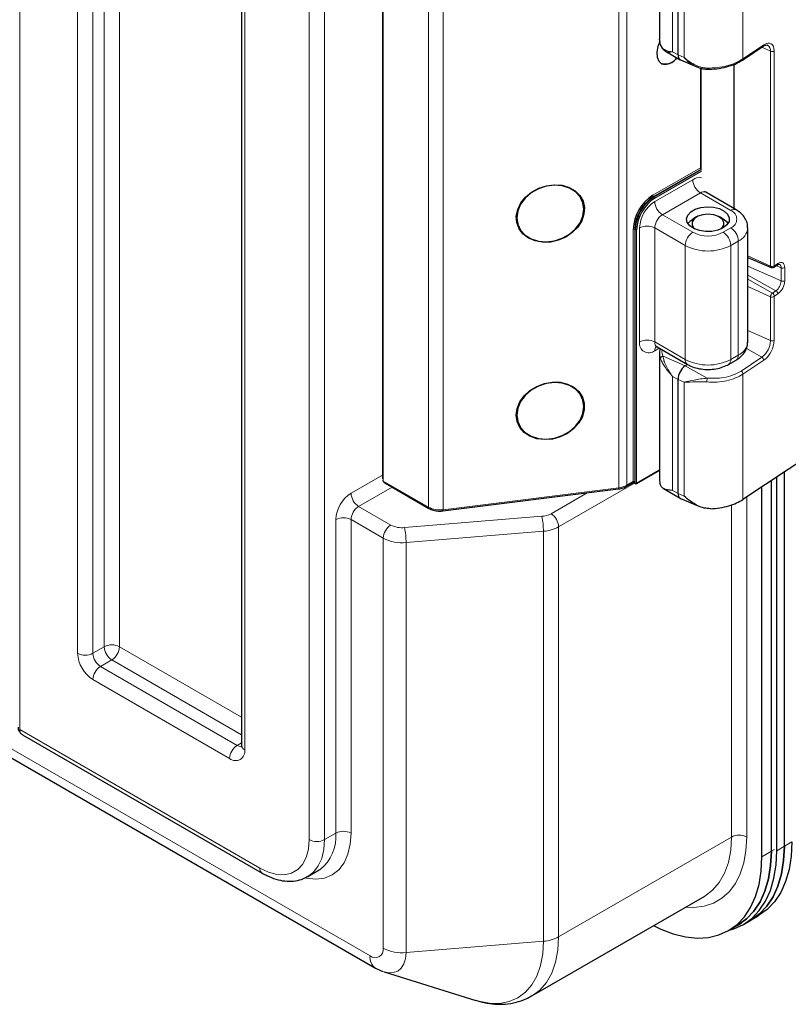
# Model space of a CAD drawing. Units: millimetres. Extents: x 0 to 210, y 0 to 297.
# Drawn here: x 138 to 152, y 90 to 109 of the extents above; entities that cross this region are included whole.
import ezdxf

# ---------------------------------------------------------------- set-up
doc = ezdxf.new("R2010")
doc.units = ezdxf.units.MM

msp = doc.modelspace()

# ---------------------------------------------------------------- linework, layer by layer
at = {"color": 8, "linetype": 'Continuous', "lineweight": 18}
for p, q in [((137.5807, 125.1881), (137.5807, 95.466)), ((139.1552, 97.0066), (139.1552, 124.6873)), ((139.4381, 124.6873), (139.4381, 97.0066)), ((138.6603, 96.8841), (138.6603, 124.5649)), ((138.9431, 124.5649), (138.9431, 96.8841)), ((141.7715, 122.7688), (141.7715, 95.088)), ((142.9736, 93.4142), (142.9736, 121.0133)), ((143.2565, 121.0133), (143.2565, 93.4142)), ((148.7368, 99.9653), (148.7368, 115.3979)), ((148.8856, 115.4448), (148.8856, 100.0122)), ((144.3525, 114.8829), (144.3525, 100.0894)), ((145.1915, 99.605), (145.1915, 114.819)), ((145.4669, 114.8418), (145.4669, 99.5582)), ((149.7393, 108.0836), (149.7393, 110.2066)), ((151.0499, 107.9524), (151.0499, 110.2475)), ((149.9538, 110.0994), (149.9538, 107.9764)), ((151.4386, 108.2114), (151.0499, 107.9524)), ((149.8417, 108.0268), (149.7393, 108.0836)), ((149.8417, 108.0268), (149.9538, 107.9764)), ((151.3992, 108.1691), (151.563, 108.0955)), ((151.563, 108.0955), (151.563, 104.0945)), ((151.6315, 104.0984), (151.6315, 108.0994)), ((150.2741, 105.8784), (150.2741, 107.7761)), ((118.2249, 106.1907), (144.105, 91.2504)), ((149.3729, 105.4132), (150.2588, 105.9245)), ((150.2615, 105.8935), (149.3871, 105.3887)), ((149.3941, 105.3846), (150.2661, 105.8879)), ((150.2793, 105.8629), (149.4083, 105.3601)), ((149.4083, 105.2948), (150.1154, 105.703)), ((150.2568, 105.458), (149.5497, 105.0498)), ((150.8225, 105.1315), (150.2568, 105.458)), ((149.3871, 105.3887), (149.3941, 105.3846)), ((150.1154, 104.7233), (149.5497, 105.0498)), ((149.0052, 100.0812), (149.0052, 104.7763)), ((149.0335, 104.7763), (149.0406, 104.7722)), ((149.0335, 104.7763), (149.0335, 100.0812)), ((149.0406, 100.0526), (149.0406, 104.7722)), ((149.0689, 104.7722), (149.0689, 100.0526)), ((149.1254, 102.6819), (149.1254, 104.8049)), ((149.974, 104.4783), (149.4083, 104.8049)), ((149.4083, 104.8049), (149.4083, 102.6819)), ((150.6811, 104.7233), (150.8225, 104.8049)), ((150.9639, 104.56), (150.8225, 104.4783)), ((150.9639, 102.4369), (150.9639, 104.56)), ((149.974, 102.3553), (149.974, 104.4783)), ((150.8225, 104.4783), (150.8225, 102.3553)), ((151.1397, 104.2847), (151.563, 104.0945)), ((151.7005, 104.1399), (151.635, 104.0963)), ((151.1397, 104.0956), (151.7594, 103.8171)), ((151.6688, 104.1028), (151.7594, 104.0621)), ((151.7594, 104.0621), (151.7594, 103.8171)), ((151.8279, 103.821), (151.8279, 104.066)), ((151.1397, 103.9281), (151.6647, 103.6358)), ((151.1397, 103.848), (151.5992, 103.5922)), ((151.1397, 103.7132), (151.563, 103.5229)), ((151.6647, 103.6358), (151.5992, 103.5922)), ((151.563, 103.5229), (151.563, 102.7064)), ((151.6315, 102.7102), (151.6315, 103.5268)), ((151.635, 103.5335), (151.7005, 103.5772)), ((151.1397, 102.8966), (151.563, 102.7064)), ((149.974, 102.3553), (149.4083, 102.6819)), ((149.4912, 102.5664), (149.4083, 102.5185)), ((151.1153, 102.5598), (151.4028, 102.3998)), ((149.4955, 102.468), (149.5147, 102.369)), ((149.9727, 102.2349), (149.5614, 102.4173)), ((150.8225, 102.3553), (150.9639, 102.4369)), ((151.4028, 102.3998), (151.0141, 102.1408)), ((151.0499, 102.0821), (151.4386, 102.3411)), ((149.9727, 102.2349), (150.3839, 102.006)), ((149.8417, 101.9844), (149.7393, 102.0412)), ((149.7393, 99.9182), (149.7393, 102.0412)), ((149.8417, 101.9844), (149.9538, 101.934)), ((151.0499, 99.7482), (151.0499, 102.0821)), ((149.9538, 101.934), (149.9538, 99.811)), ((149.0689, 100.0526), (149.4941, 100.2981)), ((143.7514, 99.8649), (144.3378, 100.2034)), ((144.5146, 99.9788), (143.8929, 99.6199)), ((144.3525, 100.0894), (144.4939, 100.0077)), ((144.4939, 100.0077), (145.1915, 99.605)), ((145.4669, 99.5582), (148.7368, 99.9653)), ((149.0277, 100.0533), (147.617, 99.2389)), ((148.8856, 100.0122), (149.0052, 100.0812)), ((149.0287, 100.0595), (149.0406, 100.0526)), ((147.4755, 99.4838), (148.146, 99.8709)), ((149.8417, 99.8614), (149.7393, 99.9182)), ((149.8417, 99.8614), (149.9538, 99.811)), ((151.1195, 99.7946), (151.1195, 93.4629)), ((143.8929, 99.6199), (144.4939, 99.2729)), ((150.8366, 93.4629), (150.8366, 99.6483)), ((143.4686, 93.5367), (143.4686, 99.375)), ((143.7514, 99.375), (143.7514, 93.5367)), ((144.3525, 99.028), (143.7514, 99.375)), ((144.7485, 99.2239), (147.3058, 99.4349)), ((147.617, 99.2389), (147.617, 91.6042)), ((144.3525, 91.3933), (144.3525, 99.028)), ((147.3341, 99.1572), (144.7767, 98.9463)), ((147.3341, 91.5226), (147.3341, 99.1572)), ((144.7767, 98.9463), (144.7767, 91.3117)), ((139.1552, 97.0066), (138.9431, 96.8841)), ((139.4381, 97.0066), (141.713, 95.6933)), ((139.2967, 96.7616), (139.0845, 96.6392)), ((139.0845, 96.6392), (141.6301, 95.1696)), ((141.713, 95.3667), (139.2967, 96.7616)), ((141.4887, 94.9247), (138.9431, 96.3942)), ((137.5807, 95.466), (142.0544, 92.8834)), ((141.713, 95.2175), (141.6301, 95.1696)), ((143.2565, 93.4142), (143.4686, 93.5367)), ((147.617, 91.6042), (150.8366, 93.4629)), ((151.9626, 93.3725), (151.8212, 93.2908)), ((151.5791, 93.1976), (151.4023, 93.0955)), ((151.6395, 93.2324), (151.5791, 93.1976)), ((151.8212, 93.2908), (151.6797, 93.2092)), ((147.3341, 91.5226), (144.7767, 91.3117))]:
    msp.add_line(p, q, dxfattribs=at)
at = {"color": 7, "linetype": 'Continuous', "lineweight": 25}
for p, q in [((141.713, 122.8504), (141.713, 95.1697)), ((144.3378, 114.8913), (144.3378, 100.1301)), ((149.4941, 110.6394), (149.4941, 108.3164)), ((149.8417, 108.0268), (149.8417, 110.1498)), ((149.5147, 108.2129), (149.4955, 108.3226)), ((151.0397, 107.9296), (151.4285, 108.1887)), ((151.4285, 108.1887), (151.4293, 108.1892)), ((149.6061, 108.0958), (149.8801, 107.9368)), ((149.8864, 107.9337), (150.1911, 107.8042)), ((150.8893, 105.1605), (150.8893, 107.852)), ((150.2588, 107.7814), (150.2588, 105.9073)), ((118.3285, 105.9618), (144.2086, 91.0215)), ((150.9225, 105.1414), (150.3568, 105.4679)), ((150.1861, 105.009), (150.1153, 104.9681)), ((150.6811, 104.9681), (150.6104, 105.009)), ((151.1397, 102.6819), (151.1397, 104.8049)), ((151.1397, 104.2538), (151.5754, 104.0687)), ((151.5746, 104.0691), (151.5754, 104.0687)), ((151.625, 104.0736), (151.6904, 104.1172)), ((151.6904, 104.1172), (151.6912, 104.1178)), ((155.6903, 102.8407), (151.0499, 99.7482)), ((149.4497, 102.5903), (150.0154, 102.2637)), ((149.4941, 102.474), (149.4941, 100.1177)), ((150.7811, 102.2637), (150.9225, 102.3454)), ((149.9727, 102.2349), (150.0157, 102.2636)), ((149.8417, 99.8614), (149.8417, 101.9844)), ((149.0647, 100.0435), (149.4941, 100.2913)), ((149.4987, 100.1178), (149.5026, 100.047)), ((151.6797, 93.2092), (151.6797, 100.168)), ((151.8212, 93.2908), (151.8212, 100.2622)), ((144.3648, 100.0653), (144.5293, 99.9704)), ((144.5293, 99.9704), (145.2018, 99.5821)), ((145.4625, 99.5368), (148.7324, 99.9439)), ((148.8753, 99.9893), (148.9989, 100.0606)), ((149.0154, 100.0604), (149.0447, 100.0435)), ((149.5709, 99.9508), (149.8801, 99.7714)), ((151.4023, 93.0955), (151.4023, 99.9831)), ((151.5791, 93.1976), (151.5791, 100.1009)), ((149.8864, 99.7683), (150.2303, 99.6222)), ((137.6338, 95.3677), (142.0958, 92.7918)), ((142.9457, 92.7275), (143.1579, 92.8499)), ((142.9457, 92.7275), (142.9297, 92.7186)), ((147.1198, 90.5054), (150.3395, 92.3641)), ((150.9577, 91.824), (151.0181, 91.8589)), ((151.0583, 91.8357), (151.1997, 91.9173)), ((151.1997, 91.9173), (151.3411, 91.9989)), ((150.7809, 91.722), (150.9577, 91.824)), ((144.3654, 90.9524), (146.0726, 90.4207))]:
    msp.add_line(p, q, dxfattribs=at)
at = {"color": 7, "linetype": 'Continuous', "lineweight": 25, "flags": 128}
for points in [[(149.4994, 108.2775), (149.4632, 108.1812), (149.4444, 108.0755), (149.4507, 107.982), (149.4815, 107.9092), (149.5341, 107.8634), (149.6038, 107.8488), (149.6843, 107.8666), (149.7686, 107.9152), (149.8276, 107.9673)], [(147.4634, 104.5427), (147.3168, 104.5388), (147.1782, 104.5637), (147.0549, 104.616), (146.9537, 104.6931), (146.8799, 104.7906), (146.8376, 104.9034), (146.8291, 105.0253), (146.8547, 105.1499), (146.9131, 105.2703), (147.0012, 105.3801), (147.1142, 105.4734), (147.2461, 105.5451), (147.3896, 105.5914), (147.5371, 105.6098), (147.6807, 105.5993), (147.8125, 105.5604), (147.9255, 105.4952), (148.0136, 105.4073), (148.0721, 105.3015), (148.0977, 105.1833), (148.0891, 105.0592), (148.0468, 104.9359), (147.973, 104.82), (147.8718, 104.7177), (147.7485, 104.6347), (147.6099, 104.5753), (147.4634, 104.5427)], [(146.8378, 104.9956), (146.8559, 104.8728), (146.9094, 104.7616), (146.9951, 104.6686), (147.108, 104.5991), (147.2415, 104.5572), (147.388, 104.5453), (147.5388, 104.5641), (147.6852, 104.6125), (147.8188, 104.6876), (147.9316, 104.7852), (148.0173, 104.8996), (148.0708, 105.024), (148.089, 105.1514), (148.0708, 105.2742), (148.0173, 105.3853), (147.9316, 105.4783), (147.8188, 105.5478), (147.6852, 105.5897), (147.5388, 105.6016), (147.388, 105.5828), (147.2415, 105.5345), (147.108, 105.4593), (146.9951, 105.3617), (146.9094, 105.2473), (146.8559, 105.1229), (146.8378, 104.9956)], [(150.6811, 104.8049), (150.5851, 104.764), (150.4726, 104.7413), (150.3535, 104.7387), (150.2383, 104.7565), (150.1373, 104.7932), (150.0595, 104.8453), (150.0119, 104.9084), (149.9985, 104.9768), (150.0207, 105.0445), (150.0764, 105.1053), (150.1607, 105.154), (150.2661, 105.1861), (150.3833, 105.1989), (150.5018, 105.1912), (150.6111, 105.1637), (150.7014, 105.1188), (150.7649, 105.0605), (150.7957, 104.994), (150.7913, 104.9253), (150.7519, 104.8603), (150.6811, 104.8049)], [(150.6407, 104.7845), (150.6557, 104.7976), (150.6928, 104.8538), (150.6945, 104.9139), (150.6604, 104.9708), (150.5947, 105.0174), (150.5053, 105.0483), (150.4029, 105.0597), (150.3001, 105.0502), (150.209, 105.0209), (150.1408, 104.9755), (150.1036, 104.9193), (150.102, 104.8591), (150.1361, 104.8023), (150.1558, 104.7845)], [(150.0241, 104.8865), (150.0772, 104.9426), (150.1153, 104.9681)], [(146.828, 101.3199), (146.8451, 101.4444), (146.8956, 101.5665), (146.9766, 101.6796), (147.0839, 101.7775), (147.2117, 101.855), (147.353, 101.908), (147.5003, 101.9335), (147.6456, 101.9302), (147.7811, 101.8982), (147.8994, 101.8394), (147.9942, 101.7568), (148.0604, 101.6549), (148.0945, 101.5392), (148.0945, 101.416), (148.0604, 101.2918), (147.9942, 101.1735), (147.8994, 101.0673), (147.7811, 100.9789), (147.6456, 100.9133), (147.5003, 100.8738), (147.353, 100.8626), (147.2117, 100.8803), (147.0839, 100.9261), (146.9766, 100.9973), (146.8956, 101.0901), (146.8451, 101.1996), (146.828, 101.3199)], [(146.8378, 101.3211), (146.8559, 101.1983), (146.9094, 101.0872), (146.9951, 100.9942), (147.108, 100.9247), (147.2415, 100.8828), (147.388, 100.8709), (147.5388, 100.8896), (147.6852, 100.938), (147.8188, 101.0132), (147.9316, 101.1108), (148.0173, 101.2251), (148.0708, 101.3496), (148.089, 101.4769), (148.0708, 101.5997), (148.0173, 101.7109), (147.9316, 101.8039), (147.8188, 101.8734), (147.6852, 101.9153), (147.5388, 101.9272), (147.388, 101.9084), (147.2415, 101.86), (147.108, 101.7849), (146.9951, 101.6873), (146.9094, 101.5729), (146.8559, 101.4485), (146.8378, 101.3211)], [(151.9626, 93.3725), (151.9492, 93.1059), (151.9094, 92.8581), (151.8435, 92.6321), (151.7525, 92.4309), (151.6374, 92.2569), (151.4998, 92.1123), (151.3413, 91.999), (151.3411, 91.9989)], [(150.7933, 91.7292), (150.881, 91.7551), (151.0584, 91.8357), (151.2169, 91.9491), (151.3546, 92.0936), (151.4697, 92.2676), (151.5607, 92.4689), (151.6265, 92.6948), (151.6664, 92.9426), (151.6797, 93.2092)], [(150.9577, 91.824), (150.9578, 91.8241), (151.1163, 91.9374), (151.254, 92.082), (151.369, 92.256), (151.4601, 92.4572), (151.5259, 92.6832), (151.5658, 92.931), (151.5791, 93.1976)], [(151.5791, 93.1976), (151.5658, 92.931), (151.5259, 92.6832), (151.4601, 92.4572), (151.369, 92.256), (151.254, 92.082), (151.1163, 91.9374), (150.9578, 91.8241), (150.9577, 91.824)], [(151.1997, 91.9173), (151.1998, 91.9174), (151.3583, 92.0307), (151.496, 92.1753), (151.6111, 92.3493), (151.7021, 92.5505), (151.768, 92.7765), (151.8078, 93.0243), (151.8212, 93.2908)], [(151.8212, 93.2908), (151.8078, 93.0243), (151.768, 92.7765), (151.7021, 92.5505), (151.6111, 92.3493), (151.496, 92.1753), (151.3583, 92.0307), (151.1998, 91.9174), (151.1997, 91.9173)], [(149.3853, 91.8133), (149.5185, 91.7488), (149.753, 91.6594), (149.9816, 91.6035), (150.2014, 91.5817), (150.4096, 91.5944), (150.6036, 91.6414), (150.781, 91.722), (150.9395, 91.8354), (151.0772, 91.9799), (151.1923, 92.1539), (151.2833, 92.3552), (151.3491, 92.5811), (151.389, 92.8289), (151.4023, 93.0955)], [(143.1579, 92.8499), (143.1579, 92.85), (143.1753, 92.8605)]]:
    msp.add_lwpolyline(points, dxfattribs=at)
at = {"color": 8, "linetype": 'Continuous', "lineweight": 18, "flags": 128}
for points in [[(151.6315, 108.0994), (151.6278, 108.1439), (151.6168, 108.1817), (151.599, 108.2114), (151.575, 108.2319), (151.5458, 108.2423), (151.5124, 108.2423), (151.4762, 108.2319), (151.4386, 108.2114)], [(151.8279, 104.066), (151.8255, 104.0953), (151.8182, 104.1203), (151.8065, 104.1399), (151.7906, 104.1534), (151.7713, 104.1603), (151.7493, 104.1603), (151.7254, 104.1535), (151.7005, 104.1399)], [(143.7514, 93.5367), (143.7366, 93.3281), (143.6926, 93.1417), (143.6204, 92.9821), (143.5219, 92.8533), (143.3994, 92.7584), (143.2559, 92.6997), (143.0951, 92.6788), (142.9208, 92.696), (142.9133, 92.6976)], [(142.0544, 92.8834), (142.214, 92.8074), (142.3688, 92.7659), (142.514, 92.7603), (142.6453, 92.7906), (142.7586, 92.8561), (142.8505, 92.9546), (142.9182, 93.0832), (142.9597, 93.238), (142.9736, 93.4142)], [(143.2565, 93.4142), (143.2434, 93.2302), (143.2045, 93.0657), (143.1409, 92.9249), (143.0539, 92.8112), (142.9458, 92.7275), (142.9457, 92.7275)], [(151.1195, 93.4629), (151.1061, 93.2148), (151.0661, 92.9857), (151, 92.7791), (150.9089, 92.5979), (150.794, 92.4448), (150.6571, 92.322), (150.5001, 92.2314), (150.3254, 92.1741), (150.1354, 92.1512), (149.9809, 92.1571)], [(150.3395, 92.3641), (150.3396, 92.3642), (150.486, 92.4724), (150.6093, 92.6143), (150.7075, 92.7876), (150.7788, 92.9891), (150.8221, 93.2155), (150.8366, 93.4629)], [(146.0726, 90.4207), (146.1287, 90.4044), (146.3301, 90.3671), (146.5209, 90.3656), (146.6978, 90.4), (146.8578, 90.4696), (146.998, 90.5733), (147.1162, 90.7094), (147.2103, 90.8754), (147.2787, 91.0685), (147.3202, 91.2855), (147.3341, 91.5226)], [(147.617, 91.6042), (147.6024, 91.3568), (147.5591, 91.1304), (147.4878, 90.9289), (147.3896, 90.7556), (147.2663, 90.6137), (147.122, 90.5067)], [(144.7767, 91.3117), (144.7665, 91.1981), (144.7364, 91.1006), (144.6874, 91.023), (144.6214, 90.9683), (144.541, 90.9386), (144.4494, 90.9349), (144.3654, 90.9524)]]:
    msp.add_lwpolyline(points, dxfattribs=at)
at = {"color": 8, "linetype": 'Continuous', "lineweight": 18}
for centre, radius, start, end in [((151.4123, 108.2094), 0.0264, 310.17507, 4.28941), ((151.4499, 108.1113), 0.1142, 352.08731, 59.28725), ((151.5934, 108.166), 0.0767, 246.68327, 299.79611), ((150.2385, 105.5229), 0.2182, 79.21099, 124.34694), ((150.4224, 105.7169), 0.3074, 182.60548, 237.39452), ((150.3154, 105.3763), 0.1006, 65.69288, 125.61758), ((149.7395, 104.7769), 0.6147, 122.60548, 177.39452), ((149.4036, 105.4146), 0.0307, 182.60548, 237.39452), ((149.3776, 105.3587), 0.0307, 2.60548, 57.39452), ((149.7153, 105.3087), 0.3074, 182.60548, 237.39452), ((150.8805, 105.0551), 0.0959, 64.03956, 127.2538), ((150.7605, 104.9682), 0.1746, 290.78342, 69.21658), ((149.7153, 104.7909), 0.3074, 122.60548, 177.39452), ((149.0194, 104.749), 0.0307, 62.60967, 117.39033), ((149.0547, 104.7995), 0.0307, 242.60967, 297.39033), ((149.2669, 104.5319), 0.3074, 62.60967, 117.39033), ((150.281, 104.4643), 0.3074, 122.60548, 177.39452), ((150.3982, 105.2691), 0.6148, 242.60967, 297.39033), ((150.5155, 104.4643), 0.3074, 2.60548, 57.39452), ((150.6569, 104.546), 0.3074, 2.60548, 57.39452), ((150.8453, 104.8304), 0.2953, 293.67261, 355.24616), ((150.3982, 105.2971), 0.9222, 242.60967, 297.39033), ((151.6741, 104.138), 0.0264, 310.17507, 4.28941), ((151.5881, 104.0906), 0.0254, 171.13876, 238.02578), ((151.5934, 104.1649), 0.0767, 246.68327, 299.79611), ((151.6091, 104.0943), 0.0261, 307.03375, 4.50537), ((151.6336, 104.0979), 0.00213, 166.97021, 312.7439), ((151.6926, 104.0714), 0.0675, 352.07457, 59.40226), ((151.7898, 104.1325), 0.0767, 246.68327, 299.79611), ((151.522, 103.8258), 0.2376, 306.91612, 357.90198), ((151.5085, 103.8327), 0.3196, 306.91612, 357.90198), ((151.7898, 103.8876), 0.0767, 246.68327, 299.79611), ((151.6538, 103.5196), 0.0908, 126.91612, 177.90198), ((151.5623, 103.5294), 0.0728, 3.22452, 59.56966), ((151.6278, 103.5731), 0.0728, 3.22452, 59.56966), ((151.5934, 103.5934), 0.0767, 246.68327, 299.79611), ((151.6403, 103.5265), 0.00884, 126.91612, 177.90198), ((149.2979, 102.6539), 0.1747, 170.78596, 309.20329), ((149.2669, 102.4089), 0.3074, 62.60967, 117.39033), ((149.5034, 102.6698), 0.0959, 172.74417, 235.94365), ((150.8394, 102.7118), 0.3018, 294.37466, 354.3052), ((151.1614, 102.7211), 0.4018, 306.91612, 357.90198), ((151.148, 102.7279), 0.4838, 306.91612, 357.90198), ((151.5934, 102.7768), 0.0767, 246.68327, 299.79611), ((149.517, 102.5268), 0.109, 139.08701, 184.36238), ((150.0741, 102.3455), 0.1006, 174.38033, 234.29378), ((150.3982, 103.1741), 0.9222, 242.60967, 297.39033), ((150.7274, 102.3432), 0.0959, 304.03657, 7.25782), ((150.8688, 102.4248), 0.0959, 304.05635, 7.25583), ((151.3659, 102.337), 0.0728, 3.22452, 59.56966), ((144.3667, 100.1167), 0.0308, 210.24167, 242.44384), ((144.377, 100.0867), 0.0246, 173.70115, 234.98667), ((148.7088, 99.9599), 0.0284, 325.89889, 11.05072), ((148.6937, 100.3624), 0.3995, 276.19608, 298.727), ((148.8606, 100.0097), 0.0252, 305.70711, 5.61959), ((148.9724, 100.0803), 0.0328, 333.59646, 1.62124), ((149.0112, 100.0449), 0.0228, 39.67431, 114.34082), ((149.0194, 100.0539), 0.0307, 62.60967, 117.39033), ((148.9876, 100.0799), 0.046, 333.59646, 1.62124), ((149.0504, 100.0515), 0.00986, 173.70115, 234.98667), ((149.0547, 100.0799), 0.0307, 242.60967, 297.39033), ((149.0591, 100.0515), 0.00986, 305.01333, 6.29885), ((144.0827, 99.347), 0.6147, 122.60548, 177.39452), ((144.0585, 99.8788), 0.3074, 182.60548, 237.39452), ((144.0585, 99.361), 0.3074, 122.60548, 177.39452), ((145.2165, 99.6025), 0.0252, 174.38028, 234.29443), ((145.4021, 100.0102), 0.4566, 242.53698, 278.1601), ((145.4389, 99.5527), 0.0284, 325.89889, 11.05072), ((143.61, 99.102), 0.3074, 62.60967, 117.39033), ((147.2792, 99.8455), 0.4115, 273.70648, 298.49444), ((145.958, 99.1573), 1.3761, 359.99861, 11.63658), ((147.3099, 99.2249), 0.3074, 2.60548, 57.39452), ((144.6595, 99.014), 0.3074, 122.60548, 177.39452), ((144.7026, 99.6715), 0.4499, 242.36483, 275.85069), ((143.4006, 98.9464), 1.3761, 359.99861, 11.63658), ((147.2898, 99.8416), 0.6858, 273.70648, 298.49444), ((144.7003, 99.6923), 0.7499, 242.36483, 275.85069), ((139.2967, 96.7336), 0.3074, 62.60967, 117.39033), ((139.4623, 97.0206), 0.3074, 182.60548, 237.39452), ((139.131, 97.0206), 0.3074, 302.60548, 357.39452), ((139.2744, 96.9121), 0.6147, 182.60548, 237.39452), ((138.8017, 97.1571), 0.3074, 242.60967, 297.39033), ((139.2502, 96.8981), 0.3074, 182.60548, 237.39452), ((139.2502, 96.3803), 0.3074, 122.60548, 177.39452), ((141.7957, 94.9107), 0.3074, 122.60548, 177.39452), ((141.6914, 95.2589), 0.1083, 235.54231, 281.90116), ((141.813, 95.1796), 0.1006, 185.6948, 245.62534), ((141.5991, 95.0601), 0.1747, 230.79671, 9.21404), ((142.697, 93.4696), 0.7745, 308.14032, 4.96945), ((143.61, 93.2637), 0.3074, 62.60967, 117.39033), ((143.115, 93.6872), 0.3074, 242.60967, 297.39033), ((150.9781, 93.19), 0.3074, 62.60967, 117.39033), ((142.1495, 92.8713), 0.0959, 172.74252, 235.96011), ((147.2898, 92.207), 0.6858, 273.70648, 298.49444), ((144.2016, 91.3689), 0.1528, 230.79671, 9.21404), ((144.7003, 92.0577), 0.7499, 242.36483, 275.85069), ((144.3477, 91.2223), 0.2443, 173.4012, 235.31117)]:
    msp.add_arc(centre, radius, start, end, dxfattribs=at)
at = {"color": 7, "linetype": 'Continuous', "lineweight": 25}
for centre, radius, start, end in [((149.9342, 108.0139), 0.0934, 172.09527, 239.21552), ((149.6029, 108.1239), 0.2658, 251.70123, 324.97392), ((149.8035, 104.74), 0.7991, 122.60548, 177.39452), ((149.8011, 104.7414), 0.7684, 122.60548, 177.39452), ((149.8082, 104.7373), 0.7684, 122.60548, 177.39452), ((149.8058, 104.7387), 0.7377, 122.60548, 177.39452), ((150.5549, 104.7351), 0.265, 34.84496, 61.55668), ((150.1699, 101.9723), 0.3285, 126.91612, 177.90198), ((149.0547, 100.0608), 0.02, 240.00269, 299.99731), ((149.9342, 99.8485), 0.0934, 172.09527, 239.21552)]:
    msp.add_arc(centre, radius, start, end, dxfattribs=at)
at = {"color": 8, "linetype": 'Continuous', "lineweight": 18}
msp.add_ellipse((144.5293, 100.0281), major_axis=(-0.0354, 0.0612), ratio=0.5773346, start_param=1.5707557, end_param=2.3562351, dxfattribs=at)
at = {"color": 7, "linetype": 'Continuous', "lineweight": 25}
for points, knots in [([(149.5147, 108.2129), (149.515, 108.207), (149.5153, 108.2), (149.5206, 108.1954), (149.5214, 108.1946)], [0, 0, 0, 0, 0.8349075, 1, 1, 1, 1]), ([(149.5208, 108.1942), (149.5336, 108.1714), (149.5586, 108.1267), (149.5904, 108.106), (149.606, 108.0958)], [0, 0, 0, 0, 0.5080895, 1, 1, 1, 1]), ([(151.4285, 108.1887), (151.4372, 108.1939), (151.4623, 108.209), (151.4922, 108.215), (151.5028, 108.2101), (151.5071, 108.2081)], [0, 0, 0, 0, 0.2388736, 0.6900942, 1, 1, 1, 1]), ([(150.1888, 107.8052), (150.2193, 107.7932), (150.2813, 107.7687), (150.3473, 107.7632), (150.3808, 107.7603)], [0, 0, 0, 0, 0.4920624, 1, 1, 1, 1]), ([(150.3808, 107.7603), (150.4422, 107.7618), (150.5652, 107.7647), (150.7439, 107.7992), (150.9087, 107.8528), (150.996, 107.9039), (151.0397, 107.9295)], [0, 0, 0, 0, 0.2496458, 0.4995137, 0.7496211, 1, 1, 1, 1]), ([(150.3576, 105.4695), (150.3535, 105.4712), (150.3412, 105.4764), (150.335, 105.4919), (150.3361, 105.4874), (150.3362, 105.487)], [0, 0, 0, 0, 0.3145321, 0.9438372, 1, 1, 1, 1]), ([(151.1358, 104.806), (151.1359, 104.8283), (151.1363, 104.8841), (151.1021, 104.9682), (151.0436, 105.0509), (150.9797, 105.1064), (150.9357, 105.1333), (150.9225, 105.1414)], [0, 0, 0, 0, 0.1600592, 0.4012165, 0.6408595, 0.8923293, 1, 1, 1, 1]), ([(151.5746, 104.0691), (151.5789, 104.0676), (151.5873, 104.0645), (151.601, 104.0645), (151.6142, 104.0675), (151.6215, 104.0716), (151.625, 104.0736)], [0, 0, 0, 0, 0.2626529, 0.5214181, 0.7689306, 1, 1, 1, 1]), ([(151.6904, 104.1172), (151.6965, 104.1208), (151.7112, 104.1294), (151.7244, 104.1306), (151.7258, 104.1296), (151.7264, 104.1293)], [0, 0, 0, 0, 0.2881981, 0.7000581, 1, 1, 1, 1]), ([(150.9225, 102.3454), (150.9433, 102.3585), (150.9957, 102.3915), (151.0636, 102.4585), (151.1152, 102.5468), (151.1405, 102.6237), (151.1369, 102.6683), (151.1359, 102.6804)], [0, 0, 0, 0, 0.17141045, 0.43254824, 0.67686213, 0.91291241, 1, 1, 1, 1]), ([(149.4218, 102.5983), (149.4218, 102.5983), (149.4175, 102.597), (149.4323, 102.6002), (149.4441, 102.5921), (149.4489, 102.5888)], [0, 0, 0, 0, 0.0047137, 0.5895622, 1, 1, 1, 1]), ([(149.5088, 102.5562), (149.5083, 102.5553), (149.4943, 102.5263), (149.4942, 102.4961), (149.4941, 102.4669)], [0, 0, 0, 0, 0.0311425, 1, 1, 1, 1]), ([(150.0154, 102.2637), (150.0368, 102.2524), (150.0954, 102.2214), (150.2042, 102.1874), (150.3397, 102.1676), (150.4791, 102.1693), (150.6153, 102.1928), (150.7154, 102.228), (150.7672, 102.2562), (150.7811, 102.2637)], [0, 0, 0, 0, 0.0962901, 0.2631089, 0.4298328, 0.596604, 0.7650095, 0.936953, 1, 1, 1, 1]), ([(148.7324, 99.9439), (148.749, 99.9466), (148.7958, 99.954), (148.8433, 99.9715), (148.8711, 99.9869), (148.8753, 99.9893)], [0, 0, 0, 0, 0.3187335, 0.8969848, 1, 1, 1, 1]), ([(148.999, 100.0604), (148.9999, 100.0609), (149.0027, 100.0626), (149.0098, 100.063), (149.0137, 100.061), (149.0153, 100.0602)], [0, 0, 0, 0, 0.2223921, 0.6685931, 1, 1, 1, 1]), ([(149.7393, 99.9182), (149.739, 99.9182), (149.6705, 99.9182), (149.5885, 99.9306), (149.5237, 99.9853), (149.509, 100.0282), (149.5026, 100.047)], [0, 0, 0, 0, 0.0032193, 0.5717094, 0.8122194, 1, 1, 1, 1]), ([(150.4427, 99.5769), (150.4046, 99.5792), (150.3228, 99.5843), (150.1467, 99.6511), (150.0335, 99.7449), (149.9538, 99.811)], [0, 0, 0, 0, 0.205246, 0.4406295, 1, 1, 1, 1]), ([(150.4427, 99.5769), (150.5029, 99.5809), (150.6215, 99.5887), (150.7874, 99.6269), (150.9342, 99.6793), (151.0118, 99.7255), (151.0499, 99.7482)], [0, 0, 0, 0, 0.2625232, 0.5166838, 0.7625019, 1, 1, 1, 1]), ([(145.2018, 99.5821), (145.2155, 99.5751), (145.2544, 99.5549), (145.3322, 99.5353), (145.4091, 99.5313), (145.4518, 99.5357), (145.4625, 99.5368)], [0, 0, 0, 0, 0.187116, 0.53564042, 0.88357309, 1, 1, 1, 1]), ([(137.5538, 95.5069), (137.5532, 95.4995), (137.5508, 95.471), (137.5711, 95.4255), (137.6021, 95.386), (137.6273, 95.3736), (137.6352, 95.3697)], [0, 0, 0, 0, 0.128917, 0.5028568, 0.8444851, 1, 1, 1, 1]), ([(141.713, 95.1697), (141.7126, 95.1627), (141.7117, 95.1444), (141.7101, 95.1414), (141.7092, 95.1396)], [0, 0, 0, 0, 0.3766267, 1, 1, 1, 1]), ([(142.0958, 92.7918), (142.1251, 92.7757), (142.2095, 92.7294), (142.3512, 92.6746), (142.5181, 92.6391), (142.6788, 92.6383), (142.8169, 92.664), (142.8928, 92.7031), (142.924, 92.7192)], [0, 0, 0, 0, 0.104226, 0.3000124, 0.4954276, 0.6868215, 0.8713459, 1, 1, 1, 1]), ([(144.2086, 91.0215), (144.2426, 91.0023), (144.2887, 90.9764), (144.3394, 90.9629), (144.3527, 90.9594)], [0, 0, 0, 0, 0.737669, 1, 1, 1, 1]), ([(146.0694, 90.425), (146.1236, 90.4083), (146.2435, 90.3714), (146.4292, 90.3485), (146.6285, 90.3483), (146.8238, 90.3811), (146.9922, 90.435), (147.085, 90.4893), (147.1211, 90.5104)], [0, 0, 0, 0, 0.1506165, 0.333132, 0.5098182, 0.6997959, 0.883319, 1, 1, 1, 1])]:
    msp.add_open_spline(points, degree=3, knots=knots, dxfattribs=at)
at = {"color": 8, "linetype": 'Continuous', "lineweight": 18}
for points, knots in [([(149.7393, 108.0836), (149.6847, 108.0927), (149.6068, 108.1057), (149.5424, 108.157), (149.5235, 108.195), (149.5147, 108.2129)], [0, 0, 0, 0, 0.5537441, 0.7903947, 1, 1, 1, 1]), ([(149.6073, 108.0983), (149.6105, 108.0955), (149.6372, 108.0725), (149.6915, 108.0784), (149.7393, 108.0836)], [0, 0, 0, 0, 0.118894, 1, 1, 1, 1]), ([(150.3777, 107.7814), (150.3444, 107.7846), (150.2735, 107.7914), (150.1224, 107.8479), (150.0233, 107.9234), (149.9538, 107.9764)], [0, 0, 0, 0, 0.2095603, 0.4462103, 1, 1, 1, 1]), ([(149.9538, 107.9764), (150.0124, 107.9189), (150.0853, 107.8474), (150.1792, 107.8123), (150.1977, 107.8054)], [0, 0, 0, 0, 0.80385248, 1, 1, 1, 1]), ([(151.0499, 107.9524), (151.006, 107.9266), (150.9174, 107.8747), (150.7514, 107.8209), (150.5686, 107.7856), (150.4427, 107.7828), (150.3777, 107.7814)], [0, 0, 0, 0, 0.24758777, 0.49989427, 0.74155087, 1, 1, 1, 1]), ([(151.0396, 107.9296), (151.0426, 107.9322), (151.0485, 107.9375), (151.0494, 107.9474), (151.0499, 107.9524)], [0, 0, 0, 0, 0.4969204, 1, 1, 1, 1]), ([(150.3819, 107.7607), (150.3812, 107.7605), (150.38, 107.7602), (150.3785, 107.7686), (150.378, 107.7771), (150.3777, 107.7814)], [0, 0, 0, 0, 0.388179, 0.6940836, 1, 1, 1, 1]), ([(149.5614, 102.4173), (149.5473, 102.4529), (149.5317, 102.492), (149.5446, 102.5314), (149.5457, 102.5349)], [0, 0, 0, 0, 0.9120787, 1, 1, 1, 1]), ([(149.5147, 102.369), (149.5155, 102.3752), (149.5172, 102.3875), (149.5296, 102.4028), (149.545, 102.4132), (149.556, 102.4159), (149.5614, 102.4173)], [0, 0, 0, 0, 0.279631, 0.5592632, 0.7796273, 1, 1, 1, 1]), ([(149.5147, 102.369), (149.5235, 102.3495), (149.5424, 102.3079), (149.6068, 102.1937), (149.6847, 102.1041), (149.7393, 102.0412)], [0, 0, 0, 0, 0.2095603, 0.4462102, 1, 1, 1, 1]), ([(149.7393, 102.0412), (149.6941, 102.1054), (149.6258, 102.2023), (149.5753, 102.3373), (149.5661, 102.3903), (149.5614, 102.4173)], [0, 0, 0, 0, 0.4902991, 0.7407379, 1, 1, 1, 1]), ([(151.0141, 102.1408), (150.9671, 102.1143), (150.8732, 102.0613), (150.6584, 102.0031), (150.4879, 102.0049), (150.3839, 102.006)], [0, 0, 0, 0, 0.2804375, 0.5609265, 1, 1, 1, 1]), ([(150.3839, 102.006), (150.3412, 102.0027), (150.2572, 101.9963), (150.1037, 101.9633), (150.0135, 101.9457), (149.9538, 101.934)], [0, 0, 0, 0, 0.2592621, 0.5097009, 1, 1, 1, 1]), ([(149.9538, 101.934), (150.0233, 101.9348), (150.1224, 101.9359), (150.2734, 101.9423), (150.3444, 101.939), (150.3777, 101.9375)], [0, 0, 0, 0, 0.5537441, 0.7903947, 1, 1, 1, 1]), ([(150.3777, 101.9375), (150.4427, 101.9349), (150.5686, 101.93), (150.7514, 101.9571), (150.9174, 102.0054), (151.006, 102.0567), (151.0499, 102.0821)], [0, 0, 0, 0, 0.2584505, 0.5001057, 0.752415, 1, 1, 1, 1]), ([(150.3839, 102.006), (150.3832, 102.001), (150.3819, 101.9909), (150.38, 101.9709), (150.3785, 101.9522), (150.378, 101.9424), (150.3777, 101.9375)], [0, 0, 0, 0, 0.2796323, 0.5592645, 0.7796285, 1, 1, 1, 1]), ([(148.9986, 100.061), (148.9988, 100.0609), (148.999, 100.0608), (149, 100.0624), (149.001, 100.0642), (149.0018, 100.0657)], [0, 0, 0, 0, 0.368783, 0.5071264, 1, 1, 1, 1]), ([(149.0287, 100.0595), (149.027, 100.0588), (149.0229, 100.0571), (149.0186, 100.0582), (149.016, 100.0602), (149.0155, 100.0606)], [0, 0, 0, 0, 0.3660921, 0.8945754, 1, 1, 1, 1]), ([(137.5807, 95.466), (137.5824, 95.45), (137.5859, 95.4184), (137.6066, 95.3851), (137.6271, 95.3739), (137.6349, 95.3696)], [0, 0, 0, 0, 0.3861622, 0.7642545, 1, 1, 1, 1])]:
    msp.add_open_spline(points, degree=3, knots=knots, dxfattribs=at)
msp.add_open_spline([(151.0141, 102.1408), (151.0189, 102.1375), (151.0284, 102.1311), (151.0401, 102.1157), (151.0483, 102.0984), (151.0494, 102.0875), (151.0499, 102.0821)], degree=3, dxfattribs=at)

doc.saveas('drawing.dxf')
